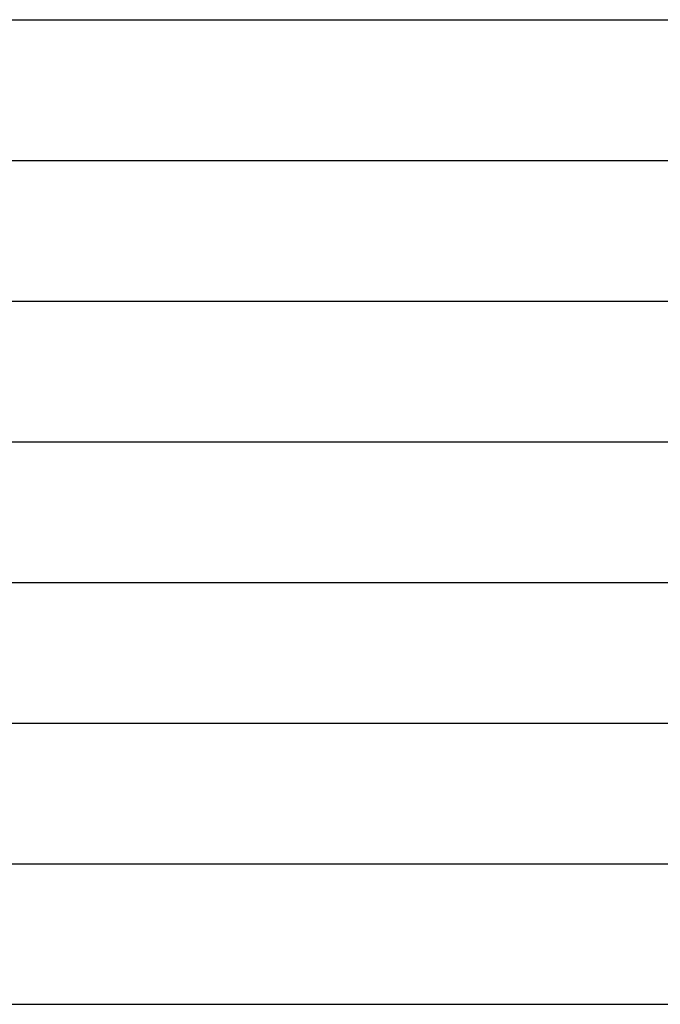
# Model space of a CAD drawing. Extents: x -26.9 to 25.8, y -19.2 to 15.2.
# Drawn here: x -25.1 to -23.2, y -16 to -13.1 of the extents above; entities that cross this region are included whole.
import ezdxf

# ---------------------------------------------------------------- set-up
doc = ezdxf.new("R2010")
doc.units = 0
doc.header["$MEASUREMENT"] = 0
doc.layers.get('0').update_dxf_attribs({"linetype": 'CONTINUOUS'})

msp = doc.modelspace()

# ---------------------------------------------------------------- linework, layer by layer
for points in [[(-26.89154, -13.13464), (-26.89154, -13.13464), (-12.70125, -13.13464), (-12.70125, -13.13464)], [(-26.89154, -13.53824), (-26.89154, -13.53824), (-12.70125, -13.53824), (-12.70125, -13.53824)], [(-26.89154, -13.53824), (-26.89154, -13.53824), (-12.70125, -13.53824), (-12.70125, -13.53824)], [(-26.89154, -13.94184), (-26.89154, -13.94184), (-12.70125, -13.94184), (-12.70125, -13.94184)], [(-26.89154, -13.94184), (-26.89154, -13.94184), (-12.70125, -13.94184), (-12.70125, -13.94184)], [(-26.89154, -13.94184), (-26.89154, -13.94184), (-12.70125, -13.94184), (-12.70125, -13.94184)], [(-26.89154, -14.34544), (-26.89154, -14.34544), (-12.70125, -14.34544), (-12.70125, -14.34544)], [(-26.89154, -14.34544), (-26.89154, -14.34544), (-12.70125, -14.34544), (-12.70125, -14.34544)], [(-26.89154, -14.74904), (-26.89154, -14.74904), (-12.70125, -14.74904), (-12.70125, -14.74904)], [(-26.89154, -14.74904), (-26.89154, -14.74904), (-12.70125, -14.74904), (-12.70125, -14.74904)], [(-26.89154, -15.15264), (-26.89154, -15.15264), (-12.70125, -15.15264), (-12.70125, -15.15264)], [(-26.89154, -15.15264), (-26.89154, -15.15264), (-12.70125, -15.15264), (-12.70125, -15.15264)], [(-26.89154, -15.55624), (-26.89154, -15.55624), (-12.70125, -15.55624), (-12.70125, -15.55624)], [(-26.89154, -15.95957), (-26.89154, -15.95957), (-12.70125, -15.95957), (-12.70125, -15.95957)]]:
    msp.add_open_spline(points, degree=3)

doc.saveas('drawing.dxf')
